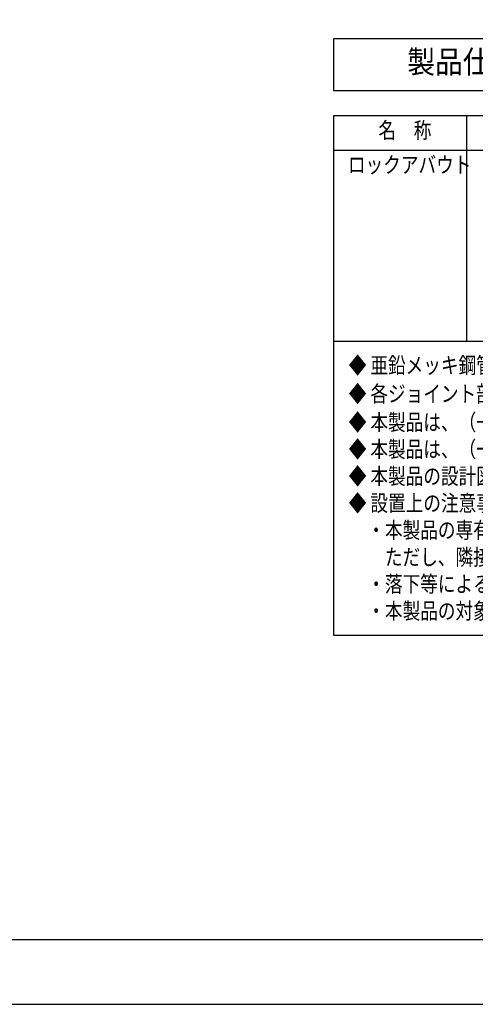
# Model space of a CAD drawing. Extents: x 0 to 21000, y 0 to 14850.
# Drawn here: x 10735 to 14259, y 0 to 7611 of the extents above; entities that cross this region are included whole.
import ezdxf
from ezdxf.enums import TextEntityAlignment as Align

# ---------------------------------------------------------------- set-up
doc = ezdxf.new("R2010")
doc.units = 0
doc.header["$LTSCALE"] = 200
doc.header["$MEASUREMENT"] = 0
doc.layers.get('DEFPOINTS').update_dxf_attribs({"color": 252, "linetype": 'CONTINUOUS'})
for name, color, linetype in [('D-MTR-FRAM', 7, 'CONTINUOUS'), ('D-MTR-TXT', 7, 'CONTINUOUS'), ('D-TTL', 30, 'CONTINUOUS'), ('D-TTL-FRAM', 30, 'CONTINUOUS'), ('D-TTL-TXT', 7, 'CONTINUOUS')]:
    doc.layers.add(name, color=color, linetype=linetype)
doc.styles.add('STYLE_2.5', font='romans.shx', dxfattribs={"width": 0.8, "height": 2.5, "bigfont": 'bigfont.shx'})
doc.styles.add('STYLE_3.5', font='romans.shx', dxfattribs={"width": 0.9, "height": 3.5, "bigfont": 'bigfont.shx'})

msp = doc.modelspace()

# ---------------------------------------------------------------- linework, layer by layer
at = {"layer": 'D-MTR-FRAM', "linetype": 'Continuous'}
for p, q in [((14190.84, 6868.46), (14190.84, 5126.79)), ((13162.35, 6601.79), (19879.02, 6601.79)), ((13162.35, 5126.79), (19879.02, 5126.79))]:
    msp.add_line(p, q, dxfattribs=at)
at = {"layer": 'D-MTR-FRAM'}
msp.add_lwpolyline([(13162.35, 2852.98), (19879.02, 2852.98), (19879.02, 6868.46), (13162.35, 6868.46)], close=True, dxfattribs=at)
at = {"layer": 'D-TTL'}
msp.add_lwpolyline([(750, 500), (20500, 500), (20500, 14350), (750, 14350)], close=True, dxfattribs=at)
at = {"layer": 'D-TTL-FRAM', "linetype": 'ByBlock'}
msp.add_lwpolyline([(13162.35, 7062.04), (15162.35, 7062.04), (15162.35, 7462.04), (13162.35, 7462.04)], close=True, dxfattribs=at)
at = {"layer": 'DEFPOINTS', "linetype": 'Continuous'}
msp.add_lwpolyline([(0, 0), (21000, 0), (21000, 14850), (0, 14850)], close=True, dxfattribs=at)

# ---------------------------------------------------------------- texts
at = {"layer": 'D-MTR-TXT', "style": 'STYLE_2.5', "width": 0.8}
for s, p in [('名\u3000称', (13509.93, 6693.46)), ('ロックアバウト', (13274.02, 6426.79)), ('◆ 亜鉛メッキ鋼管、亜鉛メッキ鋼板は、ポリエステル樹脂粉体焼付塗装仕上げです', (13280.69, 4876.79)), ('◆ 各ジョイント部は、1/4 ,1/2及び3/8インチのボルト、ナットを使用しています', (13280.69, 4656.55)), ('◆ 本製品は、（一社）日本公園施設業協会SP表示認定企業製品です', (13280.69, 4436.32)), ('◆ 本製品は、（一社）日本公園施設業協会団体賠償責任保険に加入した製品です', (13280.69, 4227.98)), ('◆ 本製品の設計図面の変更、模倣を禁止いたします', (13280.69, 4019.65)), ('◆ 設置上の注意事項', (13280.69, 3811.32)), ('\u3000・本製品の専有スペースとしての安全領域を確保すること', (13287.35, 3602.98)), ('\u3000\u3000ただし、隣接する遊具がある場合は各種遊具の安全領域と重複条件を考慮し設置すること', (13287.35, 3394.65)), ('\u3000・落下等による危険を最少にするために、遊具はコンクリートやアスファルトなどの固い地面に設置してはならない', (13287.35, 3186.32)), ('\u3000・本製品の対象年齢は、6～12歳とする', (13287.35, 2977.98))]:
    msp.add_text(s, height=125, dxfattribs=at).set_placement(p)
at = {"layer": 'D-TTL-TXT', "linetype": 'Continuous', "style": 'STYLE_3.5', "width": 0.9}
msp.add_text('製品仕様', height=175, dxfattribs=at).set_placement((14162.35, 7262.04, -3861.84), align=Align.MIDDLE)

doc.saveas('drawing.dxf')
